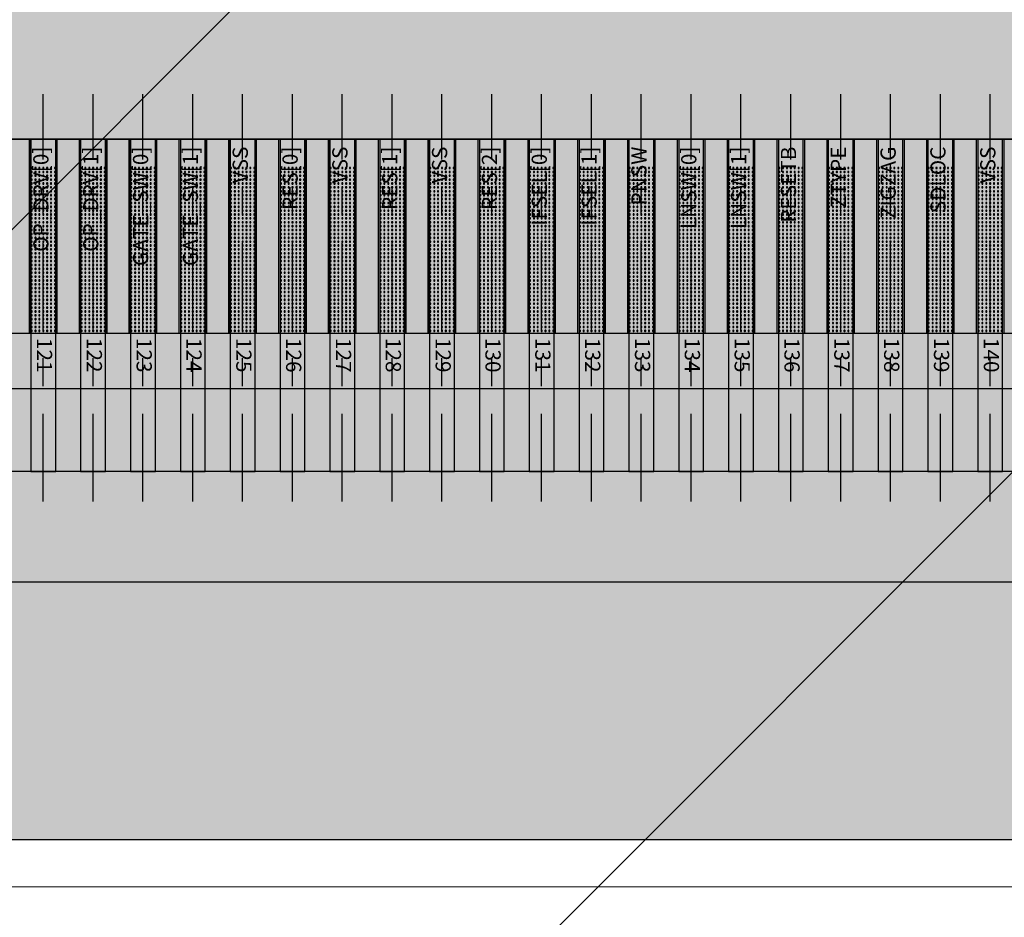
# Model space of a CAD drawing. Units: millimetres. Extents: x -546 to 742, y -12520 to -11683.
# Drawn here: x -201 to -197, y -12166 to -12163 of the extents above; entities that cross this region are included whole.
import ezdxf

# ---------------------------------------------------------------- set-up
doc = ezdxf.new("R2010")
doc.units = ezdxf.units.MM
doc.linetypes.add('CENTER8', pattern=[6.35, 3.96875, -0.79375, 0.79375, -0.79375])
for name, color, linetype in [('1', 7, 'Continuous'), ('2ITO.drawing', 8, 'Continuous'), ('DIM（标注）', 3, 'Continuous'), ('GATE.drawing', 4, 'Continuous'), ('L122.drawing', 11, 'Continuous'), ('Lens', 4, 'Continuous'), ('PVX.drawing', 7, 'Continuous'), ('TFT_line.drawing', 2, 'Continuous')]:
    doc.layers.add(name, color=color, linetype=linetype)
doc.layers.add('DIM', color=3, linetype='Continuous', lineweight=25)
doc.layers.add('sensor', color=1, linetype='Continuous', lineweight=13)
doc.styles.add('W0$254', font='simplex', dxfattribs={"width": 0.75})

# ---------------------------------------------------------------- blocks, each defined once
blk = doc.blocks.new('fpc_name_common')
at = {"layer": 'L122.drawing', "char_height": 0.055, "attachment_point": 6, "rotation": 270, "style": 'W0$254'}
for s, insert, width in [('GATE_SW[1]', (6.88321, 0), 0.47668), ('GATE_SW[0]', (7.06321, 0), 0.47668), ('OP_DRV[1]', (7.24321, 0), 0.43739), ('OP_DRV[0]', (7.42321, 0), 0.43739), ('LNSW[1]', (4.90321, 0), 0.34311), ('LNSW[0]', (5.08321, 0), 0.34311), ('ZIGZAG', (4.36321, 0), 0.28287), ('RESETB', (4.72321, 0), 0.30382), ('IFSEL[1]', (5.44321, 0), 0.34049), ('IFSEL[0]', (5.62321, 0), 0.34049), ('SDLOC', (4.18321, 0), 0.26453), ('ZTYPE', (4.54321, 0), 0.2462), ('RES[2]', (5.80321, 0), 0.28287), ('RES[1]', (6.16321, 0), 0.28287), ('RES[0]', (6.52321, 0), 0.28287), ('PNSW', (5.26321, 0), 0.22787), ('VSS', (4.00321, 0), 0.15191), ('VSS', (5.98321, 0), 0.15191), ('VSS', (6.34321, 0), 0.15191), ('VSS', (6.70321, 0), 0.15191)]:
    blk.add_mtext(s, dxfattribs=dict(at, insert=insert, width=width))
blk = doc.blocks.new('fpc_name_all')
blk.add_blockref('fpc_name_common', (1.61857, 0))
blk = doc.blocks.new('via_hole_pvx_4x4')
at = {"layer": 'PVX.drawing'}
blk.add_lwpolyline([(0.0035, 0), (0.004, 0.0005), (0.004, 0.0035), (0.0035, 0.004), (0.0005, 0.004), (0, 0.0035), (0, 0.0005), (0.0005, 0), (0.0035, 0)], close=True, dxfattribs=at)
blk = doc.blocks.new('fpc_bump_unit')
at = {"layer": '2ITO.drawing'}
blk.add_lwpolyline([(-0.0005, -0.0005), (0.1005, -0.0005), (0.1005, 0.7005), (-0.0005, 0.7005), (-0.0005, -0.0005)], close=True, dxfattribs=at)
at = {"layer": 'GATE.drawing'}
blk.add_lwpolyline([(-0.0005, -0.0005), (0.1005, -0.0005), (0.1005, 0.7005), (-0.0005, 0.7005), (-0.0005, -0.0005)], close=True, dxfattribs=at)
at = {"layer": 'TFT_line.drawing'}
blk.add_lwpolyline([(0, 0), (0.1, 0), (0.1, 0.7), (0, 0.7), (0, 0)], close=True, dxfattribs=at)
at = {"row_count": 43, "column_count": 7, "row_spacing": 0.014, "column_spacing": 0.014}
blk.add_blockref('via_hole_pvx_4x4', (0.006, 0.102), dxfattribs=at)
blk = doc.blocks.new('fpc_ic_com_unit')
at = {"layer": 'TFT_line.drawing'}
blk.add_lwpolyline([(48.118692, 5.432), (81.168694, 5.432), (81.168694, 6.132), (48.118692, 6.132), (48.118692, 5.432)], close=True, dxfattribs=at)
at = {"row_count": 1, "column_count": 167, "row_spacing": 0.701, "column_spacing": 0.18}
blk.add_blockref('fpc_bump_unit', (49.653692, 5.432), dxfattribs=at)
at = {"layer": 'L122.drawing', "char_height": 0.055, "width": 0.15715, "attachment_point": 5, "rotation": 90, "style": 'W0$254'}
for s, insert in [('140', (54.926402, 6.212)), ('139', (55.106402, 6.212)), ('138', (55.286402, 6.212)), ('137', (55.466402, 6.212)), ('136', (55.646402, 6.212)), ('135', (55.826402, 6.212)), ('134', (56.006402, 6.212)), ('133', (56.186402, 6.212)), ('132', (56.366402, 6.212)), ('131', (56.546402, 6.212)), ('130', (56.726402, 6.212)), ('129', (56.906402, 6.212)), ('128', (57.086402, 6.212)), ('127', (57.266402, 6.212)), ('126', (57.446402, 6.212)), ('125', (57.626402, 6.212)), ('124', (57.806402, 6.212)), ('123', (57.986402, 6.212)), ('122', (58.166402, 6.212)), ('121', (58.346402, 6.212))]:
    blk.add_mtext(s, dxfattribs=dict(at, insert=insert))
blk = doc.blocks.new('panel_down')
at = {"row_count": 1, "column_count": 2, "row_spacing": 6.29058, "column_spacing": 130.560006}
blk.add_blockref('fpc_ic_com_unit', (-130.463696, 81.868004), dxfattribs=at)
blk.add_blockref('fpc_name_all', (49.399682, 87.326584))
blk = doc.blocks.new('FPC_pin_FOB')
at = {"color": 6}
for points in [[(54.975, 87.3), (55.065, 87.3), (55.065, 88.5), (54.975, 88.5)], [(55.155, 87.3), (55.245, 87.3), (55.245, 88.5), (55.155, 88.5)], [(55.335, 87.3), (55.425, 87.3), (55.425, 88.5), (55.335, 88.5)], [(55.515, 87.3), (55.605, 87.3), (55.605, 88.5), (55.515, 88.5)], [(55.695, 87.3), (55.785, 87.3), (55.785, 88.5), (55.695, 88.5)], [(55.875, 87.3), (55.965, 87.3), (55.965, 88.5), (55.875, 88.5)], [(56.055, 87.3), (56.145, 87.3), (56.145, 88.5), (56.055, 88.5)], [(56.235, 87.3), (56.325, 87.3), (56.325, 88.5), (56.235, 88.5)], [(56.415, 87.3), (56.505, 87.3), (56.505, 88.5), (56.415, 88.5)], [(56.595, 87.3), (56.685, 87.3), (56.685, 88.5), (56.595, 88.5)], [(56.775, 87.3), (56.865, 87.3), (56.865, 88.5), (56.775, 88.5)], [(56.955, 87.3), (57.045, 87.3), (57.045, 88.5), (56.955, 88.5)], [(57.135, 87.3), (57.225, 87.3), (57.225, 88.5), (57.135, 88.5)], [(57.315, 87.3), (57.405, 87.3), (57.405, 88.5), (57.315, 88.5)], [(57.495, 87.3), (57.585, 87.3), (57.585, 88.5), (57.495, 88.5)], [(57.675, 87.3), (57.765, 87.3), (57.765, 88.5), (57.675, 88.5)], [(57.855, 87.3), (57.945, 87.3), (57.945, 88.5), (57.855, 88.5)], [(58.035, 87.3), (58.125, 87.3), (58.125, 88.5), (58.035, 88.5)], [(58.215, 87.3), (58.305, 87.3), (58.305, 88.5), (58.215, 88.5)], [(58.395, 87.3), (58.485, 87.3), (58.485, 88.5), (58.395, 88.5)]]:
    blk.add_lwpolyline(points, close=True, dxfattribs=at)
at = {"layer": 'DIM', "color": 6, "linetype": 'CENTER8', "ltscale": 0.08}
for p, q in [((55.02, 88.6087), (55.02, 87.1374)), ((55.2, 88.6087), (55.2, 87.1374)), ((55.38, 88.6087), (55.38, 87.1374)), ((55.56, 88.6087), (55.56, 87.1374)), ((55.74, 88.6087), (55.74, 87.1374)), ((55.92, 88.6087), (55.92, 87.1374)), ((56.1, 88.6087), (56.1, 87.1374)), ((56.28, 88.6087), (56.28, 87.1374)), ((56.46, 88.6087), (56.46, 87.1374)), ((56.64, 88.6087), (56.64, 87.1374)), ((56.82, 88.6087), (56.82, 87.1374)), ((57, 88.6087), (57, 87.1374)), ((57.18, 88.6087), (57.18, 87.1374)), ((57.36, 88.6087), (57.36, 87.1374)), ((57.54, 88.6087), (57.54, 87.1374)), ((57.72, 88.6087), (57.72, 87.1374)), ((57.9, 88.6087), (57.9, 87.1374)), ((58.08, 88.6087), (58.08, 87.1374)), ((58.26, 88.6087), (58.26, 87.1374)), ((58.44, 88.6087), (58.44, 87.1374))]:
    blk.add_line(p, q, dxfattribs=at)
blk = doc.blocks.new('A$C5AF141BB')
at = {"layer": 'TFT_line.drawing', "color": 0}
blk.add_lwpolyline([(103.963, 183.7942), (-165.157, 183.7942), (-165.157, 10.7942), (103.963, 10.7942), (103.963, 183.7942)], close=True, dxfattribs=at)

msp = doc.modelspace()

# ---------------------------------------------------------------- hatches: boundary and pattern name
at = {"layer": 'DIM（标注）'}
h = msp.add_hatch(dxfattribs=at)
h.set_pattern_fill('ANSI33', color=6, scale=0.2, style=0)
h.paths.add_polyline_path([(-280.0864, -12165.8569), (-3.5264, -12165.8569), (-3.5264, -11986.3969), (-280.0864, -11986.3969)])
h.paths.add_polyline_path([(-273.8664, -11993.3269), (-10.5464, -11993.3269), (-10.5464, -12158.7269), (-273.8664, -12158.7269)], flags=16)
at = {"layer": 'Lens'}
h = msp.add_hatch(dxfattribs=at)
h.set_pattern_fill('ANSI31', color=256, style=0)
h.set_pattern_definition([(45, (-5507.06, -9679.581), (-2.245064, 2.245064), [])])
edge = h.paths.add_edge_path()
edge.add_line((-294.6564, -12181.2269), (10.2436, -12181.2269))
edge.add_arc((10.2436, -12180.2269), 1, 270, 360)
edge.add_line((11.2436, -12180.2269), (11.2436, -11971.8269))
edge.add_arc((10.2436, -11971.8269), 1, 0, 90)
edge.add_line((10.2436, -11970.8269), (-294.6564, -11970.8269))
edge.add_arc((-294.6564, -11971.8269), 1, 90, 180)
edge.add_line((-295.6564, -11971.8269), (-295.6564, -12180.2269))
edge.add_arc((-294.6564, -12180.2269), 1, 180, 270)
h.paths.add_polyline_path([(-11.3464, -12157.9248), (-11.3464, -11994.129), (-273.0617, -11994.129), (-273.0617, -12157.9248)], flags=16)

# ---------------------------------------------------------------- linework, layer by layer
at = {"color": 31}
msp.add_line((-223.5714, -12163.3269), (-190.3214, -12163.3269), dxfattribs=at)
at = {"color": 5, "lineweight": 5}
msp.add_line((-223.7714, -12164.5269), (-190.1214, -12164.5269), dxfattribs=at)
at = {"layer": '1'}
msp.add_line((-190.1214, -12164.5268), (-223.7714, -12164.5268), dxfattribs=at)
at = {"layer": 'DIM（标注）', "color": 7}
msp.add_line((-178.1664, -12164.9269), (-233.9664, -12164.9269), dxfattribs=at)
at = {"layer": 'DIM（标注）', "color": 6}
msp.add_lwpolyline([(-280.0864, -11986.3969), (-3.5264, -11986.3969), (-3.5264, -12165.8569), (-280.0864, -12165.8569)], close=True, dxfattribs=at)
msp.add_lwpolyline([(-280.0864, -11986.3969), (-3.5264, -11986.3969), (-3.5264, -12165.8569), (-280.0864, -12165.8569)], close=True, dxfattribs=at)
at = {"layer": 'sensor', "linetype": 'Continuous', "lineweight": 0}
msp.add_lwpolyline([(-278.7517, -12166.0269), (-4.8564, -12166.0269), (-4.8564, -11988.129), (-278.7517, -11988.129)], close=True, dxfattribs=at)

# ---------------------------------------------------------------- block references
at = {"lineweight": 5, "rotation": 180}
msp.add_blockref('panel_down', (-142.2064, -12076.0269), dxfattribs=at)
at = {"color": 31, "rotation": 180}
msp.add_blockref('FPC_pin_FOB', (-142.2064, -12076.0269), dxfattribs=at)
at = {"layer": 'DIM（标注）'}
msp.add_blockref('A$C5AF141BB', (-111.6094, -12175.0211), dxfattribs=at)

doc.saveas('drawing.dxf')
